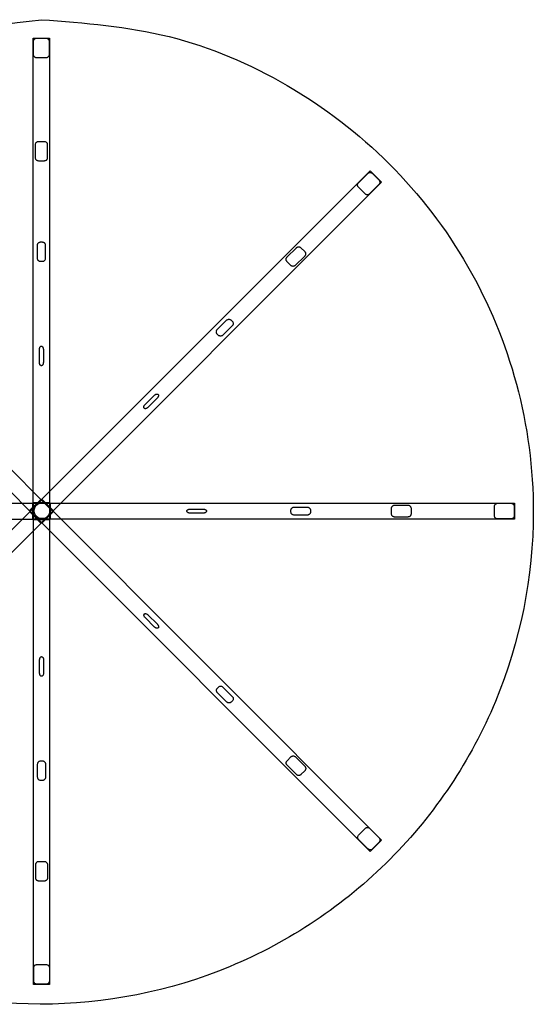
# Model space of a CAD drawing. Units: millimetres. Extents: x 5 to 256, y 4 to 255.
# Drawn here: x 125 to 256, y 4 to 255 of the extents above; entities that cross this region are included whole.
import ezdxf

# ---------------------------------------------------------------- set-up
doc = ezdxf.new("R2010")
doc.units = ezdxf.units.MM
doc.layers.add('Calque_1', color=7, linetype='CONTINUOUS')
doc.layers.add('Calque_2', color=7, linetype='CONTINUOUS')

msp = doc.modelspace()

# ---------------------------------------------------------------- linework, layer by layer
at = {"layer": 'Calque_1', "color": 7}
for p, q in [((130.52917, 254.65326), (130.52917, 254.65326)), ((128.47917, 249.99489), (132.579186, 249.99489)), ((128.47917, 127.36572), (128.47917, 249.99489)), ((132.579186, 249.99489), (132.579186, 127.36572)), ((46.851365, 216.164251), (133.563282, 129.452333)), ((127.508719, 129.485271), (214.220637, 216.197189)), ((214.220637, 216.197189), (217.119786, 213.29804)), ((130.664133, 126.553184), (43.952216, 213.265102)), ((217.119786, 213.29804), (130.407868, 126.586122)), ((10.154519, 131.623656), (132.783689, 131.623656)), ((43.98517, 45.895828), (130.697088, 132.607745)), ((127.541669, 129.741539), (130.440818, 132.640688)), ((128.32125, 127.570224), (128.32125, 131.67024)), ((128.32125, 131.67024), (250.95042, 131.67024)), ((128.525764, 9.19899), (128.525764, 131.82816)), ((128.525764, 131.82816), (132.62578, 131.82816)), ((130.440818, 132.640688), (217.152735, 45.92877)), ((130.697088, 132.607745), (133.596237, 129.708596)), ((132.62578, 131.82816), (132.62578, 9.19899)), ((132.783689, 131.623656), (132.783689, 127.52364)), ((250.95042, 131.67024), (250.95042, 127.570224)), ((133.596237, 129.708596), (46.884319, 42.996679)), ((130.407868, 126.586122), (127.508719, 129.485271)), ((214.253586, 43.029621), (127.541669, 129.741539)), ((133.563282, 129.452333), (130.664133, 126.553184)), ((132.783689, 127.52364), (10.154519, 127.52364)), ((250.95042, 127.570224), (128.32125, 127.570224)), ((132.579186, 127.36572), (128.47917, 127.36572)), ((217.152735, 45.92877), (214.253586, 43.029621)), ((132.62578, 9.19899), (128.525764, 9.19899))]:
    msp.add_line(p, q, dxfattribs=at)
msp.add_open_spline([(130.52917, 254.65326), (114.037398, 252.750258), (81.347527, 248.978142), (39.689178, 220.041713), (11.775934, 178.668412), (2.047177, 129.384226), (11.821609, 80.266028), (39.639371, 38.524739), (81.374979, 10.708405), (130.514232, 0.933955), (179.718733, 10.661359), (221.388812, 38.580022), (249.230319, 80.218275), (257.951355, 123.974282), (252.881684, 162.197747), (240.232826, 192.744839), (220.108297, 219.022406), (193.863775, 239.01514), (163.316434, 252.155542), (141.488489, 253.818384), (130.52917, 254.65326)], degree=3, knots=[0, 0, 0, 0, 49.157913, 97.440456, 146.598369, 195.756281, 244.038824, 293.196737, 342.35465, 390.637193, 439.795106, 488.953018, 537.235561, 586.393474, 619.177514, 651.690253, 684.474293, 717.258332, 749.771072, 782.555112, 782.555112, 782.555112, 782.555112], dxfattribs=at)
at = {"layer": 'Calque_2', "color": 7}
for p, q in [((128.52919, 245.758918), (128.52919, 249.130862)), ((129.343218, 249.94489), (131.715162, 249.94489)), ((129.343218, 249.94489), (129.343218, 249.94489)), ((132.52919, 249.130862), (132.52919, 245.758918)), ((131.715162, 244.94489), (129.343218, 244.94489)), ((129.843218, 223.700066), (131.215162, 223.700066)), ((129.843218, 223.700066), (129.843218, 223.700066)), ((129.02919, 219.514094), (129.02919, 222.886038)), ((132.02919, 222.886038), (132.02919, 219.514094)), ((131.215162, 218.700066), (129.843218, 218.700066)), ((211.260715, 213.166542), (213.645039, 215.550866)), ((214.796249, 215.550866), (216.473466, 213.873649)), ((214.796249, 215.550866), (214.796249, 215.550866)), ((212.937932, 210.338115), (211.260715, 212.015332)), ((216.473466, 212.722439), (214.089142, 210.338115)), ((130.343218, 198.100773), (130.715162, 198.100773)), ((130.343218, 198.100773), (130.343218, 198.100773)), ((129.52919, 193.914801), (129.52919, 197.286745)), ((131.52919, 197.286745), (131.52919, 193.914801)), ((193.056372, 194.255092), (195.440696, 196.639416)), ((196.591906, 196.639416), (197.562016, 195.669305)), ((196.591906, 196.639416), (196.591906, 196.639416)), ((130.715162, 193.100773), (130.343218, 193.100773)), ((194.026482, 192.133771), (193.056372, 193.103882)), ((197.562016, 194.518096), (195.177692, 192.133771)), ((175.308494, 175.800108), (177.692819, 178.184432)), ((178.844028, 178.184432), (179.107032, 177.921428)), ((178.844028, 178.184432), (178.844028, 178.184432)), ((179.107032, 176.770218), (176.722708, 174.385894)), ((175.571498, 174.385894), (175.308494, 174.648898)), ((130.02917, 167.417147), (130.02917, 170.789091)), ((130.52917, 171.603119), (130.52917, 171.603119)), ((130.52917, 171.603119), (130.52917, 171.603119)), ((131.02917, 170.789091), (131.02917, 167.417147)), ((130.52917, 166.603119), (130.52917, 166.603119)), ((156.925363, 156.709897), (159.309687, 159.094222)), ((160.016794, 158.387115), (157.632469, 156.002791)), ((160.238845, 159.316273), (160.238845, 159.316273)), ((160.238845, 159.316273), (160.238845, 159.316273)), ((156.703311, 155.780739), (156.703311, 155.780739)), ((194.870328, 130.62022), (198.242272, 130.62022)), ((219.65559, 128.934248), (219.65559, 130.306192)), ((220.469618, 131.12022), (223.841562, 131.12022)), ((224.65559, 130.306192), (224.65559, 128.934248)), ((224.65559, 130.306192), (224.65559, 130.306192)), ((245.90042, 128.434248), (245.90042, 130.806192)), ((246.714448, 131.62022), (250.086392, 131.62022)), ((250.90042, 130.806192), (250.90042, 128.434248)), ((250.90042, 130.806192), (250.90042, 130.806192)), ((129.282866, 128.294392), (129.282866, 128.294392)), ((167.55865, 129.62024), (167.55865, 129.62024)), ((168.372678, 130.12024), (171.744622, 130.12024)), ((171.744622, 129.12024), (168.372678, 129.12024)), ((172.55865, 129.62024), (172.55865, 129.62024)), ((172.55865, 129.62024), (172.55865, 129.62024)), ((194.0563, 129.434248), (194.0563, 129.806192)), ((198.242272, 128.62022), (194.870328, 128.62022)), ((199.0563, 129.806192), (199.0563, 129.434248)), ((199.0563, 129.806192), (199.0563, 129.806192)), ((223.841562, 128.12022), (220.469618, 128.12022)), ((250.086392, 127.62022), (246.714448, 127.62022)), ((156.73626, 103.446095), (156.73626, 103.446095)), ((157.665418, 103.224043), (160.049742, 100.839719)), ((159.342635, 100.132612), (156.958311, 102.516937)), ((160.271794, 99.910561), (160.271794, 99.910561)), ((160.271794, 99.910561), (160.271794, 99.910561)), ((130.07576, 88.404788), (130.07576, 91.776732)), ((130.57576, 92.59076), (130.57576, 92.59076)), ((131.07576, 91.776732), (131.07576, 88.404788)), ((130.57576, 87.59076), (130.57576, 87.59076)), ((130.57576, 87.59076), (130.57576, 87.59076)), ((175.341415, 84.577914), (175.604419, 84.840918)), ((177.725739, 81.04238), (175.341415, 83.426704)), ((176.755628, 84.840918), (179.139953, 82.456594)), ((179.139953, 81.305384), (178.876949, 81.04238)), ((179.139953, 81.305384), (179.139953, 81.305384)), ((129.57574, 61.907138), (129.57574, 65.279082)), ((130.389768, 66.09311), (130.761712, 66.09311)), ((131.57574, 65.279082), (131.57574, 61.907138)), ((193.089307, 66.122915), (194.059418, 67.093026)), ((195.210628, 67.093026), (197.594952, 64.708701)), ((195.473631, 62.587381), (193.089307, 64.971705)), ((197.594952, 63.557492), (196.624841, 62.587381)), ((197.594952, 63.557492), (197.594952, 63.557492)), ((130.761712, 61.09311), (130.389768, 61.09311)), ((130.761712, 61.09311), (130.761712, 61.09311)), ((211.293637, 47.211478), (212.970854, 48.888696)), ((214.122064, 48.888696), (216.506388, 46.504372)), ((213.677961, 43.675944), (211.293637, 46.060269)), ((216.506388, 45.353162), (214.829171, 43.675944)), ((216.506388, 45.353162), (216.506388, 45.353162)), ((129.889768, 40.49382), (131.261712, 40.49382)), ((129.07574, 36.307848), (129.07574, 39.679792)), ((132.07574, 39.679792), (132.07574, 36.307848)), ((131.261712, 35.49382), (129.889768, 35.49382)), ((131.261712, 35.49382), (131.261712, 35.49382)), ((128.57574, 10.063018), (128.57574, 13.434962)), ((129.389768, 14.24899), (131.761712, 14.24899)), ((132.57574, 13.434962), (132.57574, 10.063018)), ((131.761712, 9.24899), (129.389768, 9.24899)), ((131.761712, 9.24899), (131.761712, 9.24899))]:
    msp.add_line(p, q, dxfattribs=at)
for points, knots in [([(128.52919, 249.130862), (128.534617, 249.2021), (128.545425, 249.343987), (128.630837, 249.542481), (128.760783, 249.713297), (128.931599, 249.843243), (129.130093, 249.928655), (129.27198, 249.939463), (129.343218, 249.94489)], [0, 0, 0, 0, 0.213092, 0.424421, 0.637513, 0.850605, 1.061934, 1.275026, 1.275026, 1.275026, 1.275026]), ([(131.715162, 249.94489), (131.7864, 249.939463), (131.928287, 249.928655), (132.126781, 249.843243), (132.297597, 249.713297), (132.427543, 249.542481), (132.512955, 249.343987), (132.523763, 249.2021), (132.52919, 249.130862)], [0, 0, 0, 0, 0.213092, 0.424421, 0.637513, 0.850605, 1.061934, 1.275026, 1.275026, 1.275026, 1.275026]), ([(129.343218, 244.94489), (129.27198, 244.950317), (129.130093, 244.961125), (128.931599, 245.046537), (128.760783, 245.176483), (128.630837, 245.347299), (128.545425, 245.545793), (128.534617, 245.68768), (128.52919, 245.758918)], [0, 0, 0, 0, 0.213092, 0.424421, 0.637513, 0.850605, 1.061934, 1.275026, 1.275026, 1.275026, 1.275026]), ([(132.52919, 245.758918), (132.523763, 245.68768), (132.512955, 245.545793), (132.427543, 245.347299), (132.297597, 245.176483), (132.126781, 245.046537), (131.928287, 244.961125), (131.7864, 244.950317), (131.715162, 244.94489)], [0, 0, 0, 0, 0.213092, 0.424421, 0.637513, 0.850605, 1.061934, 1.275026, 1.275026, 1.275026, 1.275026]), ([(129.02919, 222.886038), (129.034617, 222.957276), (129.045425, 223.099163), (129.130837, 223.297657), (129.260783, 223.468473), (129.431599, 223.598419), (129.630093, 223.683831), (129.77198, 223.694639), (129.843218, 223.700066)], [0, 0, 0, 0, 0.213092, 0.424421, 0.637513, 0.850605, 1.061934, 1.275026, 1.275026, 1.275026, 1.275026]), ([(131.215162, 223.700066), (131.2864, 223.694639), (131.428287, 223.683831), (131.626781, 223.598419), (131.797597, 223.468473), (131.927543, 223.297657), (132.012955, 223.099163), (132.023763, 222.957276), (132.02919, 222.886038)], [0, 0, 0, 0, 0.213092, 0.424421, 0.637513, 0.850605, 1.061934, 1.275026, 1.275026, 1.275026, 1.275026]), ([(129.843218, 218.700066), (129.77198, 218.705493), (129.630093, 218.716301), (129.431599, 218.801713), (129.260783, 218.931659), (129.130837, 219.102475), (129.045425, 219.300969), (129.034617, 219.442856), (129.02919, 219.514094)], [0, 0, 0, 0, 0.213092, 0.424421, 0.637513, 0.850605, 1.061934, 1.275026, 1.275026, 1.275026, 1.275026]), ([(132.02919, 219.514094), (132.023763, 219.442856), (132.012955, 219.300969), (131.927543, 219.102475), (131.797597, 218.931659), (131.626781, 218.801713), (131.428287, 218.716301), (131.2864, 218.705493), (131.215162, 218.700066)], [0, 0, 0, 0, 0.213092, 0.424421, 0.637513, 0.850605, 1.061934, 1.275026, 1.275026, 1.275026, 1.275026]), ([(213.645039, 215.550866), (213.699249, 215.597402), (213.807221, 215.690089), (214.007973, 215.770049), (214.220644, 215.798949), (214.433315, 215.770049), (214.634067, 215.690089), (214.742039, 215.597402), (214.796249, 215.550866)], [0, 0, 0, 0, 0.213092, 0.424421, 0.637513, 0.850605, 1.061934, 1.275026, 1.275026, 1.275026, 1.275026]), ([(211.260715, 212.015332), (211.214179, 212.069542), (211.121492, 212.177514), (211.041532, 212.378266), (211.012632, 212.590937), (211.041532, 212.803608), (211.121492, 213.00436), (211.214179, 213.112332), (211.260715, 213.166542)], [0, 0, 0, 0, 0.213092, 0.424421, 0.637513, 0.850605, 1.061934, 1.275026, 1.275026, 1.275026, 1.275026]), ([(216.473466, 213.873649), (216.520002, 213.819438), (216.612689, 213.711467), (216.69265, 213.510715), (216.72155, 213.298044), (216.69265, 213.085372), (216.612689, 212.884621), (216.520002, 212.776649), (216.473466, 212.722439)], [0, 0, 0, 0, 0.213092, 0.424421, 0.637513, 0.850605, 1.061934, 1.275026, 1.275026, 1.275026, 1.275026]), ([(214.089142, 210.338115), (214.034932, 210.291579), (213.92696, 210.198892), (213.726208, 210.118931), (213.513537, 210.090031), (213.300866, 210.118931), (213.100114, 210.198892), (212.992143, 210.291579), (212.937932, 210.338115)], [0, 0, 0, 0, 0.213092, 0.424421, 0.637513, 0.850605, 1.061934, 1.275026, 1.275026, 1.275026, 1.275026]), ([(129.52919, 197.286745), (129.534617, 197.357983), (129.545425, 197.49987), (129.630837, 197.698364), (129.760783, 197.86918), (129.931599, 197.999126), (130.130093, 198.084538), (130.27198, 198.095346), (130.343218, 198.100773)], [0, 0, 0, 0, 0.213092, 0.424421, 0.637513, 0.850605, 1.061934, 1.275026, 1.275026, 1.275026, 1.275026]), ([(130.715162, 198.100773), (130.7864, 198.095346), (130.928287, 198.084538), (131.126781, 197.999126), (131.297597, 197.86918), (131.427543, 197.698364), (131.512955, 197.49987), (131.523763, 197.357983), (131.52919, 197.286745)], [0, 0, 0, 0, 0.213092, 0.424421, 0.637513, 0.850605, 1.061934, 1.275026, 1.275026, 1.275026, 1.275026]), ([(195.440696, 196.639416), (195.494906, 196.685952), (195.602878, 196.778639), (195.803629, 196.858599), (196.016301, 196.887499), (196.228972, 196.858599), (196.429724, 196.778639), (196.537695, 196.685952), (196.591906, 196.639416)], [0, 0, 0, 0, 0.213092, 0.424421, 0.637513, 0.850605, 1.061934, 1.275026, 1.275026, 1.275026, 1.275026]), ([(197.562016, 195.669305), (197.608552, 195.615095), (197.701239, 195.507123), (197.7812, 195.306372), (197.8101, 195.093701), (197.7812, 194.881029), (197.701239, 194.680278), (197.608552, 194.572306), (197.562016, 194.518096)], [0, 0, 0, 0, 0.213092, 0.424421, 0.637513, 0.850605, 1.061934, 1.275026, 1.275026, 1.275026, 1.275026]), ([(130.343218, 193.100773), (130.27198, 193.1062), (130.130093, 193.117008), (129.931599, 193.20242), (129.760783, 193.332366), (129.630837, 193.503182), (129.545425, 193.701676), (129.534617, 193.843563), (129.52919, 193.914801)], [0, 0, 0, 0, 0.213092, 0.424421, 0.637513, 0.850605, 1.061934, 1.275026, 1.275026, 1.275026, 1.275026]), ([(131.52919, 193.914801), (131.523763, 193.843563), (131.512955, 193.701676), (131.427543, 193.503182), (131.297597, 193.332366), (131.126781, 193.20242), (130.928287, 193.117008), (130.7864, 193.1062), (130.715162, 193.100773)], [0, 0, 0, 0, 0.213092, 0.424421, 0.637513, 0.850605, 1.061934, 1.275026, 1.275026, 1.275026, 1.275026]), ([(193.056372, 193.103882), (193.009836, 193.158092), (192.917149, 193.266064), (192.837188, 193.466816), (192.808288, 193.679487), (192.837188, 193.892158), (192.917149, 194.09291), (193.009836, 194.200882), (193.056372, 194.255092)], [0, 0, 0, 0, 0.213092, 0.424421, 0.637513, 0.850605, 1.061934, 1.275026, 1.275026, 1.275026, 1.275026]), ([(195.177692, 192.133771), (195.123482, 192.087236), (195.01551, 191.994549), (194.814759, 191.914588), (194.602087, 191.885688), (194.389416, 191.914588), (194.188664, 191.994549), (194.080693, 192.087236), (194.026482, 192.133771)], [0, 0, 0, 0, 0.213092, 0.424421, 0.637513, 0.850605, 1.061934, 1.275026, 1.275026, 1.275026, 1.275026]), ([(177.692819, 178.184432), (177.747029, 178.230968), (177.855, 178.323654), (178.055752, 178.403615), (178.268423, 178.432515), (178.481095, 178.403615), (178.681846, 178.323654), (178.789818, 178.230968), (178.844028, 178.184432)], [0, 0, 0, 0, 0.213092, 0.424421, 0.637513, 0.850605, 1.061934, 1.275026, 1.275026, 1.275026, 1.275026]), ([(179.107032, 177.921428), (179.153568, 177.867218), (179.246255, 177.759246), (179.326215, 177.558494), (179.355115, 177.345823), (179.326215, 177.133152), (179.246255, 176.9324), (179.153568, 176.824428), (179.107032, 176.770218)], [0, 0, 0, 0, 0.213092, 0.424421, 0.637513, 0.850605, 1.061934, 1.275026, 1.275026, 1.275026, 1.275026]), ([(175.308494, 174.648898), (175.261958, 174.703108), (175.169272, 174.81108), (175.089311, 175.011831), (175.060411, 175.224503), (175.089311, 175.437174), (175.169272, 175.637926), (175.261958, 175.745897), (175.308494, 175.800108)], [0, 0, 0, 0, 0.213092, 0.424421, 0.637513, 0.850605, 1.061934, 1.275026, 1.275026, 1.275026, 1.275026]), ([(176.722708, 174.385894), (176.668498, 174.339358), (176.560526, 174.246671), (176.359774, 174.166711), (176.147103, 174.137811), (175.934432, 174.166711), (175.73368, 174.246671), (175.625708, 174.339358), (175.571498, 174.385894)], [0, 0, 0, 0, 0.213092, 0.424421, 0.637513, 0.850605, 1.061934, 1.275026, 1.275026, 1.275026, 1.275026]), ([(130.02917, 170.789091), (130.032397, 170.859832), (130.038692, 170.997813), (130.088983, 171.192853), (130.16607, 171.362474), (130.268741, 171.493915), (130.391746, 171.584912), (130.484693, 171.597226), (130.52917, 171.603119)], [0, 0, 0, 0, 0.211953, 0.413415, 0.600334, 0.766469, 0.911114, 1.043838, 1.043838, 1.043838, 1.043838]), ([(130.52917, 171.603119), (130.573647, 171.597226), (130.666594, 171.584912), (130.789599, 171.493915), (130.89227, 171.362474), (130.969357, 171.192853), (131.019648, 170.997813), (131.025943, 170.859832), (131.02917, 170.789091)], [0, 0, 0, 0, 0.132725, 0.277369, 0.443504, 0.630424, 0.831886, 1.043838, 1.043838, 1.043838, 1.043838]), ([(131.02917, 167.417147), (131.025943, 167.346415), (131.019648, 167.20845), (130.969357, 167.013292), (130.89227, 166.844073), (130.789599, 166.711363), (130.666594, 166.624301), (130.52917, 166.592983), (130.391746, 166.624301), (130.268741, 166.711363), (130.16607, 166.844073), (130.088983, 167.013292), (130.038692, 167.20845), (130.032397, 167.346415), (130.02917, 167.417147)], [0, 0, 0, 0, 0.211953, 0.413415, 0.600334, 0.766469, 0.911114, 1.043838, 1.176563, 1.321207, 1.487343, 1.674262, 1.875724, 2.087677, 2.087677, 2.087677, 2.087677]), ([(159.309687, 159.094222), (159.361991, 159.141961), (159.464009, 159.235078), (159.637483, 159.33743), (159.811933, 159.402862), (159.977475, 159.423206), (160.128798, 159.400572), (160.203229, 159.343556), (160.238845, 159.316273)], [0, 0, 0, 0, 0.211953, 0.413415, 0.600334, 0.766469, 0.911114, 1.043838, 1.043838, 1.043838, 1.043838]), ([(160.238845, 159.316273), (160.266128, 159.280657), (160.323144, 159.206226), (160.345778, 159.054903), (160.325434, 158.889361), (160.260002, 158.714911), (160.15765, 158.541437), (160.064533, 158.439419), (160.016794, 158.387115)], [0, 0, 0, 0, 0.132725, 0.277369, 0.443504, 0.630424, 0.831886, 1.043838, 1.043838, 1.043838, 1.043838]), ([(157.632469, 156.002791), (157.580172, 155.955057), (157.478165, 155.861953), (157.304607, 155.759516), (157.130442, 155.694369), (156.964003, 155.673128), (156.815462, 155.698544), (156.696144, 155.773572), (156.621116, 155.89289), (156.5957, 156.041431), (156.616941, 156.20787), (156.682088, 156.382035), (156.784525, 156.555593), (156.877629, 156.6576), (156.925363, 156.709897)], [0, 0, 0, 0, 0.211953, 0.413415, 0.600334, 0.766469, 0.911114, 1.043838, 1.176563, 1.321207, 1.487343, 1.674262, 1.875724, 2.087677, 2.087677, 2.087677, 2.087677]), ([(129.282866, 128.294392), (129.490585, 128.129652), (129.902323, 127.803106), (130.699497, 127.659446), (131.481898, 127.811441), (132.148287, 128.258111), (132.592566, 128.923141), (132.749794, 129.708619), (132.592614, 130.494017), (132.148097, 131.159285), (131.482623, 131.605071), (130.69681, 131.760355), (129.912227, 131.604559), (129.319643, 131.208935), (128.945262, 130.720058), (128.743151, 130.232279), (128.673669, 129.708295), (128.744266, 129.186172), (128.940829, 128.692839), (129.168539, 128.427575), (129.282866, 128.294392)], [0, 0, 0, 0, 0.785035, 1.55609, 2.341125, 3.12616, 3.897216, 4.68225, 5.467285, 6.238341, 7.023376, 7.80841, 8.579466, 9.364501, 9.888051, 10.407268, 10.930818, 11.454367, 11.973584, 12.497134, 12.497134, 12.497134, 12.497134]), ([(194.0563, 129.806192), (194.061727, 129.87743), (194.072535, 130.019317), (194.157947, 130.217811), (194.287893, 130.388627), (194.458709, 130.518573), (194.657203, 130.603985), (194.79909, 130.614793), (194.870328, 130.62022)], [0, 0, 0, 0, 0.213092, 0.424421, 0.637513, 0.850605, 1.061934, 1.275026, 1.275026, 1.275026, 1.275026]), ([(198.242272, 130.62022), (198.31351, 130.614793), (198.455397, 130.603985), (198.653891, 130.518573), (198.824707, 130.388627), (198.954653, 130.217811), (199.040065, 130.019317), (199.050873, 129.87743), (199.0563, 129.806192)], [0, 0, 0, 0, 0.213092, 0.424421, 0.637513, 0.850605, 1.061934, 1.275026, 1.275026, 1.275026, 1.275026]), ([(219.65559, 130.306192), (219.661017, 130.37743), (219.671825, 130.519317), (219.757237, 130.717811), (219.887183, 130.888627), (220.057999, 131.018573), (220.256493, 131.103985), (220.39838, 131.114793), (220.469618, 131.12022)], [0, 0, 0, 0, 0.213092, 0.424421, 0.637513, 0.850605, 1.061934, 1.275026, 1.275026, 1.275026, 1.275026]), ([(223.841562, 131.12022), (223.9128, 131.114793), (224.054687, 131.103985), (224.253181, 131.018573), (224.423997, 130.888627), (224.553943, 130.717811), (224.639355, 130.519317), (224.650163, 130.37743), (224.65559, 130.306192)], [0, 0, 0, 0, 0.213092, 0.424421, 0.637513, 0.850605, 1.061934, 1.275026, 1.275026, 1.275026, 1.275026]), ([(245.90042, 130.806192), (245.905847, 130.87743), (245.916655, 131.019317), (246.002067, 131.217811), (246.132013, 131.388627), (246.302829, 131.518573), (246.501323, 131.603985), (246.64321, 131.614793), (246.714448, 131.62022)], [0, 0, 0, 0, 0.213092, 0.424421, 0.637513, 0.850605, 1.061934, 1.275026, 1.275026, 1.275026, 1.275026]), ([(250.086392, 131.62022), (250.15763, 131.614793), (250.299517, 131.603985), (250.498011, 131.518573), (250.668827, 131.388627), (250.798773, 131.217811), (250.884185, 131.019317), (250.894993, 130.87743), (250.90042, 130.806192)], [0, 0, 0, 0, 0.213092, 0.424421, 0.637513, 0.850605, 1.061934, 1.275026, 1.275026, 1.275026, 1.275026]), ([(168.372678, 129.12024), (168.301946, 129.123467), (168.163981, 129.129762), (167.968823, 129.180053), (167.799604, 129.25714), (167.666894, 129.359811), (167.579832, 129.482816), (167.548514, 129.62024), (167.579832, 129.757664), (167.666894, 129.880669), (167.799604, 129.98334), (167.968823, 130.060427), (168.163981, 130.110718), (168.301946, 130.117013), (168.372678, 130.12024)], [0, 0, 0, 0, 0.211953, 0.413415, 0.600334, 0.766469, 0.911114, 1.043838, 1.176563, 1.321207, 1.487343, 1.674262, 1.875724, 2.087677, 2.087677, 2.087677, 2.087677]), ([(171.744622, 130.12024), (171.815363, 130.117013), (171.953344, 130.110718), (172.148384, 130.060427), (172.318005, 129.98334), (172.449446, 129.880669), (172.540443, 129.757664), (172.552757, 129.664717), (172.55865, 129.62024)], [0, 0, 0, 0, 0.211953, 0.413415, 0.600334, 0.766469, 0.911114, 1.043838, 1.043838, 1.043838, 1.043838]), ([(172.55865, 129.62024), (172.552757, 129.575763), (172.540443, 129.482816), (172.449446, 129.359811), (172.318005, 129.25714), (172.148384, 129.180053), (171.953344, 129.129762), (171.815363, 129.123467), (171.744622, 129.12024)], [0, 0, 0, 0, 0.132725, 0.277369, 0.443504, 0.630424, 0.831886, 1.043838, 1.043838, 1.043838, 1.043838]), ([(194.870328, 128.62022), (194.79909, 128.625647), (194.657203, 128.636455), (194.458709, 128.721867), (194.287893, 128.851813), (194.157947, 129.022629), (194.072535, 129.221123), (194.061727, 129.36301), (194.0563, 129.434248)], [0, 0, 0, 0, 0.213092, 0.424421, 0.637513, 0.850605, 1.061934, 1.275026, 1.275026, 1.275026, 1.275026]), ([(199.0563, 129.434248), (199.050873, 129.36301), (199.040065, 129.221123), (198.954653, 129.022629), (198.824707, 128.851813), (198.653891, 128.721867), (198.455397, 128.636455), (198.31351, 128.625647), (198.242272, 128.62022)], [0, 0, 0, 0, 0.213092, 0.424421, 0.637513, 0.850605, 1.061934, 1.275026, 1.275026, 1.275026, 1.275026]), ([(220.469618, 128.12022), (220.39838, 128.125647), (220.256493, 128.136455), (220.057999, 128.221867), (219.887183, 128.351813), (219.757237, 128.522629), (219.671825, 128.721123), (219.661017, 128.86301), (219.65559, 128.934248)], [0, 0, 0, 0, 0.213092, 0.424421, 0.637513, 0.850605, 1.061934, 1.275026, 1.275026, 1.275026, 1.275026]), ([(224.65559, 128.934248), (224.650163, 128.86301), (224.639355, 128.721123), (224.553943, 128.522629), (224.423997, 128.351813), (224.253181, 128.221867), (224.054687, 128.136455), (223.9128, 128.125647), (223.841562, 128.12022)], [0, 0, 0, 0, 0.213092, 0.424421, 0.637513, 0.850605, 1.061934, 1.275026, 1.275026, 1.275026, 1.275026]), ([(246.714448, 127.62022), (246.64321, 127.625647), (246.501323, 127.636455), (246.302829, 127.721867), (246.132013, 127.851813), (246.002067, 128.022629), (245.916655, 128.221123), (245.905847, 128.36301), (245.90042, 128.434248)], [0, 0, 0, 0, 0.213092, 0.424421, 0.637513, 0.850605, 1.061934, 1.275026, 1.275026, 1.275026, 1.275026]), ([(250.90042, 128.434248), (250.894993, 128.36301), (250.884185, 128.221123), (250.798773, 128.022629), (250.668827, 127.851813), (250.498011, 127.721867), (250.299517, 127.636455), (250.15763, 127.625647), (250.086392, 127.62022)], [0, 0, 0, 0, 0.213092, 0.424421, 0.637513, 0.850605, 1.061934, 1.275026, 1.275026, 1.275026, 1.275026]), ([(156.958311, 102.516937), (156.910578, 102.569234), (156.817473, 102.671241), (156.715036, 102.844799), (156.649889, 103.018964), (156.628649, 103.185403), (156.654064, 103.333944), (156.729092, 103.453262), (156.848411, 103.52829), (156.996951, 103.553706), (157.163391, 103.532465), (157.337555, 103.467318), (157.511114, 103.364881), (157.61312, 103.271777), (157.665418, 103.224043)], [0, 0, 0, 0, 0.211953, 0.413415, 0.600334, 0.766469, 0.911114, 1.043838, 1.176563, 1.321207, 1.487343, 1.674262, 1.875724, 2.087677, 2.087677, 2.087677, 2.087677]), ([(160.049742, 100.839719), (160.097482, 100.787415), (160.190598, 100.685397), (160.292951, 100.511923), (160.358382, 100.337473), (160.378726, 100.171931), (160.356093, 100.020609), (160.299076, 99.946177), (160.271794, 99.910561)], [0, 0, 0, 0, 0.211953, 0.413415, 0.600334, 0.766469, 0.911114, 1.043838, 1.043838, 1.043838, 1.043838]), ([(160.271794, 99.910561), (160.236177, 99.883278), (160.161746, 99.826262), (160.010423, 99.803628), (159.844881, 99.823972), (159.670432, 99.889404), (159.496957, 99.991756), (159.394939, 100.084873), (159.342635, 100.132612)], [0, 0, 0, 0, 0.132725, 0.277369, 0.443504, 0.630424, 0.831886, 1.043838, 1.043838, 1.043838, 1.043838]), ([(130.07576, 91.776732), (130.078987, 91.847464), (130.085282, 91.985429), (130.135573, 92.180587), (130.21266, 92.349806), (130.315331, 92.482516), (130.438336, 92.569578), (130.57576, 92.600896), (130.713184, 92.569578), (130.836189, 92.482516), (130.93886, 92.349806), (131.015947, 92.180587), (131.066238, 91.985429), (131.072533, 91.847464), (131.07576, 91.776732)], [0, 0, 0, 0, 0.211953, 0.413415, 0.600334, 0.766469, 0.911114, 1.043838, 1.176563, 1.321207, 1.487343, 1.674262, 1.875724, 2.087677, 2.087677, 2.087677, 2.087677]), ([(130.57576, 87.59076), (130.531283, 87.596653), (130.438336, 87.608967), (130.315331, 87.699964), (130.21266, 87.831405), (130.135573, 88.001026), (130.085282, 88.196066), (130.078987, 88.334047), (130.07576, 88.404788)], [0, 0, 0, 0, 0.132725, 0.277369, 0.443504, 0.630424, 0.831886, 1.043838, 1.043838, 1.043838, 1.043838]), ([(131.07576, 88.404788), (131.072533, 88.334047), (131.066238, 88.196066), (131.015947, 88.001026), (130.93886, 87.831405), (130.836189, 87.699964), (130.713184, 87.608967), (130.620237, 87.596653), (130.57576, 87.59076)], [0, 0, 0, 0, 0.211953, 0.413415, 0.600334, 0.766469, 0.911114, 1.043838, 1.043838, 1.043838, 1.043838]), ([(175.341415, 83.426704), (175.294879, 83.480915), (175.202192, 83.588886), (175.122232, 83.789638), (175.093332, 84.002309), (175.122232, 84.214981), (175.202192, 84.415732), (175.294879, 84.523704), (175.341415, 84.577914)], [0, 0, 0, 0, 0.213092, 0.424421, 0.637513, 0.850605, 1.061934, 1.275026, 1.275026, 1.275026, 1.275026]), ([(175.604419, 84.840918), (175.721112, 84.925947), (175.951037, 85.093482), (176.409011, 85.093482), (176.638935, 84.925947), (176.755628, 84.840918)], [0, 0, 0, 0, 0.425622, 0.83862, 1.264242, 1.264242, 1.264242, 1.264242]), ([(178.876949, 81.04238), (178.822739, 80.995844), (178.714767, 80.903158), (178.514015, 80.823197), (178.301344, 80.794297), (178.088673, 80.823197), (177.887921, 80.903158), (177.779949, 80.995844), (177.725739, 81.04238)], [0, 0, 0, 0, 0.213092, 0.424421, 0.637513, 0.850605, 1.061934, 1.275026, 1.275026, 1.275026, 1.275026]), ([(179.139953, 82.456594), (179.186489, 82.402384), (179.279175, 82.294412), (179.359136, 82.09366), (179.388036, 81.880989), (179.359136, 81.668318), (179.279175, 81.467566), (179.186489, 81.359594), (179.139953, 81.305384)], [0, 0, 0, 0, 0.213092, 0.424421, 0.637513, 0.850605, 1.061934, 1.275026, 1.275026, 1.275026, 1.275026]), ([(129.57574, 65.279082), (129.581167, 65.35032), (129.591975, 65.492207), (129.677387, 65.690701), (129.807333, 65.861517), (129.978149, 65.991463), (130.176643, 66.076875), (130.31853, 66.087683), (130.389768, 66.09311)], [0, 0, 0, 0, 0.213092, 0.424421, 0.637513, 0.850605, 1.061934, 1.275026, 1.275026, 1.275026, 1.275026]), ([(130.761712, 66.09311), (130.83295, 66.087683), (130.974837, 66.076875), (131.173331, 65.991463), (131.344147, 65.861517), (131.474093, 65.690701), (131.559505, 65.492207), (131.570313, 65.35032), (131.57574, 65.279082)], [0, 0, 0, 0, 0.213092, 0.424421, 0.637513, 0.850605, 1.061934, 1.275026, 1.275026, 1.275026, 1.275026]), ([(193.089307, 64.971705), (193.042771, 65.025916), (192.950085, 65.133887), (192.870124, 65.334639), (192.841224, 65.54731), (192.870124, 65.759982), (192.950085, 65.960733), (193.042771, 66.068705), (193.089307, 66.122915)], [0, 0, 0, 0, 0.213092, 0.424421, 0.637513, 0.850605, 1.061934, 1.275026, 1.275026, 1.275026, 1.275026]), ([(194.059418, 67.093026), (194.113628, 67.139562), (194.2216, 67.232248), (194.422351, 67.312209), (194.635023, 67.341109), (194.847694, 67.312209), (195.048446, 67.232248), (195.156417, 67.139562), (195.210628, 67.093026)], [0, 0, 0, 0, 0.213092, 0.424421, 0.637513, 0.850605, 1.061934, 1.275026, 1.275026, 1.275026, 1.275026]), ([(197.594952, 64.708701), (197.641488, 64.654491), (197.734174, 64.54652), (197.814135, 64.345768), (197.843035, 64.133097), (197.814135, 63.920425), (197.734174, 63.719674), (197.641488, 63.611702), (197.594952, 63.557492)], [0, 0, 0, 0, 0.213092, 0.424421, 0.637513, 0.850605, 1.061934, 1.275026, 1.275026, 1.275026, 1.275026]), ([(130.389768, 61.09311), (130.31853, 61.098537), (130.176643, 61.109345), (129.978149, 61.194757), (129.807333, 61.324703), (129.677387, 61.495519), (129.591975, 61.694013), (129.581167, 61.8359), (129.57574, 61.907138)], [0, 0, 0, 0, 0.213092, 0.424421, 0.637513, 0.850605, 1.061934, 1.275026, 1.275026, 1.275026, 1.275026]), ([(131.57574, 61.907138), (131.570313, 61.8359), (131.559505, 61.694013), (131.474093, 61.495519), (131.344147, 61.324703), (131.173331, 61.194757), (130.974837, 61.109345), (130.83295, 61.098537), (130.761712, 61.09311)], [0, 0, 0, 0, 0.213092, 0.424421, 0.637513, 0.850605, 1.061934, 1.275026, 1.275026, 1.275026, 1.275026]), ([(196.624841, 62.587381), (196.570631, 62.540845), (196.462659, 62.448158), (196.261908, 62.368198), (196.049236, 62.339298), (195.836565, 62.368198), (195.635813, 62.448158), (195.527842, 62.540845), (195.473631, 62.587381)], [0, 0, 0, 0, 0.213092, 0.424421, 0.637513, 0.850605, 1.061934, 1.275026, 1.275026, 1.275026, 1.275026]), ([(212.970854, 48.888696), (213.025064, 48.935232), (213.133036, 49.027919), (213.333788, 49.107879), (213.546459, 49.136779), (213.75913, 49.107879), (213.959882, 49.027919), (214.067854, 48.935232), (214.122064, 48.888696)], [0, 0, 0, 0, 0.213092, 0.424421, 0.637513, 0.850605, 1.061934, 1.275026, 1.275026, 1.275026, 1.275026]), ([(211.293637, 46.060269), (211.208608, 46.176962), (211.041073, 46.406887), (211.041073, 46.864861), (211.208608, 47.094785), (211.293637, 47.211478)], [0, 0, 0, 0, 0.425622, 0.83862, 1.264242, 1.264242, 1.264242, 1.264242]), ([(216.506388, 46.504372), (216.552924, 46.450161), (216.645611, 46.34219), (216.725572, 46.141438), (216.754471, 45.928767), (216.725572, 45.716095), (216.645611, 45.515344), (216.552924, 45.407372), (216.506388, 45.353162)], [0, 0, 0, 0, 0.213092, 0.424421, 0.637513, 0.850605, 1.061934, 1.275026, 1.275026, 1.275026, 1.275026]), ([(214.829171, 43.675944), (214.712478, 43.590916), (214.482553, 43.42338), (214.024579, 43.42338), (213.794654, 43.590916), (213.677961, 43.675944)], [0, 0, 0, 0, 0.425622, 0.83862, 1.264242, 1.264242, 1.264242, 1.264242]), ([(129.07574, 39.679792), (129.081167, 39.75103), (129.091975, 39.892917), (129.177387, 40.091411), (129.307333, 40.262227), (129.478149, 40.392173), (129.676643, 40.477585), (129.81853, 40.488393), (129.889768, 40.49382)], [0, 0, 0, 0, 0.213092, 0.424421, 0.637513, 0.850605, 1.061934, 1.275026, 1.275026, 1.275026, 1.275026]), ([(131.261712, 40.49382), (131.33295, 40.488393), (131.474837, 40.477585), (131.673331, 40.392173), (131.844147, 40.262227), (131.974093, 40.091411), (132.059505, 39.892917), (132.070313, 39.75103), (132.07574, 39.679792)], [0, 0, 0, 0, 0.213092, 0.424421, 0.637513, 0.850605, 1.061934, 1.275026, 1.275026, 1.275026, 1.275026]), ([(129.889768, 35.49382), (129.81853, 35.499247), (129.676643, 35.510055), (129.478149, 35.595467), (129.307333, 35.725413), (129.177387, 35.896229), (129.091975, 36.094723), (129.081167, 36.23661), (129.07574, 36.307848)], [0, 0, 0, 0, 0.213092, 0.424421, 0.637513, 0.850605, 1.061934, 1.275026, 1.275026, 1.275026, 1.275026]), ([(132.07574, 36.307848), (132.070313, 36.23661), (132.059505, 36.094723), (131.974093, 35.896229), (131.844147, 35.725413), (131.673331, 35.595467), (131.474837, 35.510055), (131.33295, 35.499247), (131.261712, 35.49382)], [0, 0, 0, 0, 0.213092, 0.424421, 0.637513, 0.850605, 1.061934, 1.275026, 1.275026, 1.275026, 1.275026]), ([(128.57574, 13.434962), (128.581167, 13.5062), (128.591975, 13.648087), (128.677387, 13.846581), (128.807333, 14.017397), (128.978149, 14.147343), (129.176643, 14.232755), (129.31853, 14.243563), (129.389768, 14.24899)], [0, 0, 0, 0, 0.213092, 0.424421, 0.637513, 0.850605, 1.061934, 1.275026, 1.275026, 1.275026, 1.275026]), ([(131.761712, 14.24899), (131.83295, 14.243563), (131.974837, 14.232755), (132.173331, 14.147343), (132.344147, 14.017397), (132.474093, 13.846581), (132.559505, 13.648087), (132.570313, 13.5062), (132.57574, 13.434962)], [0, 0, 0, 0, 0.213092, 0.424421, 0.637513, 0.850605, 1.061934, 1.275026, 1.275026, 1.275026, 1.275026]), ([(129.389768, 9.24899), (129.31853, 9.254417), (129.176643, 9.265225), (128.978149, 9.350637), (128.807333, 9.480583), (128.677387, 9.651399), (128.591975, 9.849893), (128.581167, 9.99178), (128.57574, 10.063018)], [0, 0, 0, 0, 0.213092, 0.424421, 0.637513, 0.850605, 1.061934, 1.275026, 1.275026, 1.275026, 1.275026]), ([(132.57574, 10.063018), (132.570313, 9.99178), (132.559505, 9.849893), (132.474093, 9.651399), (132.344147, 9.480583), (132.173331, 9.350637), (131.974837, 9.265225), (131.83295, 9.254417), (131.761712, 9.24899)], [0, 0, 0, 0, 0.213092, 0.424421, 0.637513, 0.850605, 1.061934, 1.275026, 1.275026, 1.275026, 1.275026])]:
    msp.add_open_spline(points, degree=3, knots=knots, dxfattribs=at)

doc.saveas('drawing.dxf')
